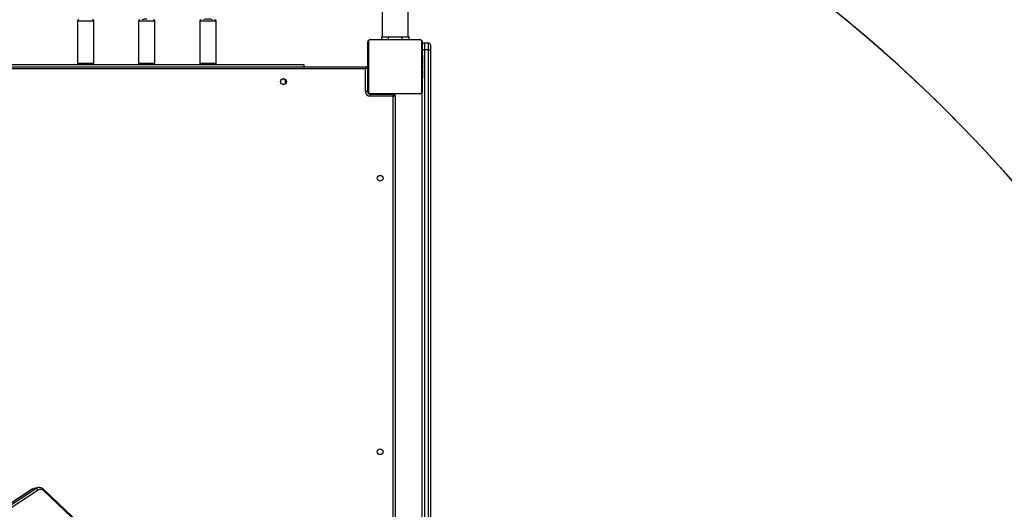
# Model space of a CAD drawing. Units: inches. Extents: x -186 to 1875, y 112 to 1706.
# Drawn here: x 869 to 1014, y 793 to 865 of the extents above; entities that cross this region are included whole.
import ezdxf

# ---------------------------------------------------------------- set-up
doc = ezdxf.new("R2010")
doc.units = ezdxf.units.IN
doc.header["$MEASUREMENT"] = 0
doc.layers.add('VP-DIM', color=7, linetype='Continuous')
doc.layers.add('VP-HIC', color=6, linetype='Continuous')
doc.layers.add('VP-EQ', color=7, linetype='Continuous', true_color=0x8a3492)
doc.styles.get("Standard").update_dxf_attribs({"font": 'arial.ttf'})
doc.dimstyles.get("Standard").update_dxf_attribs({"dimtxt": 14, "dimasz": 20, "dimexe": 20, "dimexo": 50, "dimgap": 20, "dimtad": 0, "dimdec": 0, "dimzin": 0, "dimdsep": 46, "dimtxsty": 'Standard', "dimcen": -0.09, "dimadec": 0, "dimazin": 0, "dimtfac": 1, "dimtdec": 4, "dimtofl": 0, "dimtmove": 0, "dimatfit": 3, "dimfxl": 70, "dimfxlon": 1, "dimtolj": 1, "dimtzin": 0, "dimarcsym": 0})

# ---------------------------------------------------------------- blocks, each defined once
blk = doc.blocks.new('*D85')
at = {"layer": 'Defpoints', "color": 0}
for p in [(1691.7, 1685.83), (1691.7, 933.38), (179.14, 268.85)]:
    blk.add_point(p, dxfattribs=at)
at = {"layer": 'VP-DIM', "color": 0, "lineweight": -2}
for p, q in [((179.14, 1615.83), (179.14, 1705.83)), ((1691.7, 1615.83), (1691.7, 1705.83)), ((199.14, 1685.83), (911.53, 1685.83)), ((1671.7, 1685.83), (991.98, 1685.83))]:
    blk.add_line(p, q, dxfattribs=at)
at = {"layer": 'VP-DIM', "color": 0}
for points in [[(199.14, 1689.17), (199.14, 1682.5), (179.14, 1685.83)], [(1671.7, 1682.5), (1671.7, 1689.17), (1691.7, 1685.83)]]:
    blk.add_solid(points, dxfattribs=at)
at = {"layer": 'VP-DIM', "color": 0, "insert": (951.76, 1685.83), "char_height": 14, "attachment_point": 5}
blk.add_mtext('\\A1;1513', dxfattribs=at)
blk = doc.blocks.new('*D86')
at = {"layer": 'Defpoints', "color": 0}
for p in [(1541.7, 1607.99), (1541.7, 932.23), (350.61, 339.09)]:
    blk.add_point(p, dxfattribs=at)
at = {"layer": 'VP-DIM', "color": 0, "lineweight": -2}
for p, q in [((350.61, 1537.99), (350.61, 1627.99)), ((1541.7, 1537.99), (1541.7, 1627.99)), ((370.61, 1607.99), (912.88, 1607.99)), ((1521.7, 1607.99), (993.43, 1607.99))]:
    blk.add_line(p, q, dxfattribs=at)
at = {"layer": 'VP-DIM', "color": 0}
for points in [[(370.61, 1611.33), (370.61, 1604.66), (350.61, 1607.99)], [(1521.7, 1604.66), (1521.7, 1611.33), (1541.7, 1607.99)]]:
    blk.add_solid(points, dxfattribs=at)
at = {"layer": 'VP-DIM', "color": 0, "insert": (953.16, 1607.99), "char_height": 14, "attachment_point": 5}
blk.add_mtext('\\A1;1195', dxfattribs=at)
blk = doc.blocks.new('*D87')
at = {"layer": 'Defpoints', "color": 0}
for p in [(887.6, 1556.84), (334.79, 112.19), (1854.85, 112.19)]:
    blk.add_point(p, dxfattribs=at)
at = {"layer": 'VP-DIM', "color": 0, "lineweight": -2}
for p, q in [((1784.85, 1556.84), (1874.85, 1556.84)), ((1854.85, 1536.84), (1854.85, 872.96)), ((1854.85, 132.19), (1854.85, 792.41)), ((1784.85, 112.19), (1874.85, 112.19))]:
    blk.add_line(p, q, dxfattribs=at)
at = {"layer": 'VP-DIM', "color": 0}
for points in [[(1858.18, 1536.84), (1851.51, 1536.84), (1854.85, 1556.84)], [(1851.51, 132.19), (1858.18, 132.19), (1854.85, 112.19)]]:
    blk.add_solid(points, dxfattribs=at)
at = {"layer": 'VP-DIM', "color": 0, "insert": (1854.85, 832.69), "char_height": 14, "attachment_point": 5, "rotation": 90}
blk.add_mtext('\\A1;1445', dxfattribs=at)
blk = doc.blocks.new('*D88')
at = {"layer": 'Defpoints', "color": 0}
for p in [(910.5, 1356.82), (405.53, 284.58), (1740.85, 284.58)]:
    blk.add_point(p, dxfattribs=at)
at = {"layer": 'VP-DIM', "color": 0, "lineweight": -2}
for p, q in [((1670.85, 1356.82), (1760.85, 1356.82)), ((1740.85, 1336.82), (1740.85, 860.97)), ((1740.85, 304.58), (1740.85, 780.43)), ((1670.85, 284.58), (1760.85, 284.58))]:
    blk.add_line(p, q, dxfattribs=at)
at = {"layer": 'VP-DIM', "color": 0}
for points in [[(1744.18, 1336.82), (1737.51, 1336.82), (1740.85, 1356.82)], [(1737.51, 304.58), (1744.18, 304.58), (1740.85, 284.58)]]:
    blk.add_solid(points, dxfattribs=at)
at = {"layer": 'VP-DIM', "color": 0, "insert": (1740.85, 820.7), "char_height": 14, "attachment_point": 5, "rotation": 90}
blk.add_mtext('\\A1;1075', dxfattribs=at)
blk = doc.blocks.new('3029-1')
at = {"layer": 'VP-EQ', "color": 0, "linetype": 'Continuous', "lineweight": 25}
for p, q in [((1672.69, -1115.26), (1727.92, -1078.99)), ((1728.23, -1079.22), (1673, -1115.49)), ((1673.55, -1115.39), (1728.78, -1079.12)), ((1673.59, -1115.37), (1728.82, -1079.11)), ((1615, -1180), (1615, -1102)), ((1615.3, -1102), (1615.3, -1180)), ((1615.9, -1180), (1615.9, -1102)), ((1616.2, -1108.1), (1616.2, -1173.9)), ((1620.2, -1173.25), (1620.2, -1108.75)), ((1620.5, -1108.85), (1620.5, -1173.15)), ((1666.66, -1110.42), (1671.81, -1115.32)), ((1666.69, -1110.24), (1671.84, -1115.14)), ((1672.69, -1115.61), (1673.24, -1115.51)), ((1673, -1115.49), (1673.55, -1115.39)), ((1616.27, -1173.77), (1616.27, -1181.22)), ((1623.93, -1173.56), (1616.48, -1173.56)), ((1616.6, -1173.5), (1623.8, -1173.5)), ((1623.85, -1173.45), (1620.4, -1173.45)), ((1620.4, -1173.5), (1620.4, -1173.45)), ((1620.5, -1173.15), (1623.85, -1173.15)), ((1620.9, -1173.45), (1620.9, -1173.5)), ((1623.85, -1173.45), (1623.85, -1173.15)), ((1623.9, -1173.5), (1623.9, -1173.45)), ((1624.13, -1181.22), (1624.13, -1173.77)), ((1624.2, -1173.8), (1624.25, -1173.8)), ((1624.25, -1173.85), (1624.55, -1173.85)), ((1624.25, -1177.3), (1624.25, -1173.85)), ((1624.55, -1173.85), (1624.55, -1177.2)), ((1616.2, -1181.1), (1616.2, -1173.9)), ((1624.2, -1173.9), (1624.2, -1181.1)), ((1616.2, -1175.77), (1616.18, -1175.77)), ((1616.18, -1175.79), (1616.2, -1175.79)), ((1616.18, -1175.91), (1616.2, -1175.91)), ((1616.18, -1176.07), (1616.2, -1176.07)), ((1616.18, -1176.17), (1616.18, -1176.07)), ((1616.18, -1176.17), (1616.2, -1176.17)), ((1616.18, -1176.27), (1616.18, -1176.17)), ((1616.18, -1176.27), (1616.2, -1176.27)), ((1616.18, -1176.41), (1616.18, -1176.38)), ((1616.18, -1176.43), (1616.2, -1176.43)), ((1616.18, -1176.54), (1616.2, -1176.54)), ((1616.18, -1176.56), (1616.2, -1176.56)), ((1616.18, -1176.58), (1616.2, -1176.58)), ((1616.18, -1176.62), (1616.18, -1176.58)), ((1616.18, -1176.64), (1616.2, -1176.64)), ((1624.22, -1175.77), (1624.2, -1175.77)), ((1624.22, -1175.79), (1624.2, -1175.79)), ((1624.22, -1175.9), (1624.2, -1175.9)), ((1624.22, -1175.96), (1624.2, -1175.96)), ((1624.22, -1176.12), (1624.2, -1176.12)), ((1624.22, -1176.12), (1624.2, -1176.12)), ((1624.22, -1176.28), (1624.2, -1176.28)), ((1624.22, -1176.36), (1624.2, -1176.36)), ((1624.22, -1176.66), (1624.2, -1176.66)), ((1624.22, -1176.06), (1624.22, -1176.12)), ((1624.22, -1176.12), (1624.22, -1176.12)), ((1624.22, -1176.12), (1624.22, -1176.15)), ((1616.18, -1176.8), (1616.2, -1176.8)), ((1616.18, -1176.8), (1616.2, -1176.8)), ((1616.18, -1176.8), (1616.18, -1176.8)), ((1616.18, -1176.96), (1616.2, -1176.96)), ((1616.18, -1177.04), (1616.2, -1177.04)), ((1616.18, -1177.04), (1616.2, -1177.04)), ((1616.18, -1177.04), (1616.2, -1177.04)), ((1616.18, -1177.07), (1616.2, -1177.07)), ((1616.18, -1177.21), (1616.2, -1177.21)), ((1616.18, -1177.33), (1616.2, -1177.33)), ((1616.18, -1177.53), (1616.2, -1177.53)), ((1616.18, -1177.82), (1616.2, -1177.82)), ((1616.18, -1177.88), (1616.18, -1177.86)), ((1616.18, -1177.88), (1616.2, -1177.88)), ((1616.18, -1177.9), (1616.2, -1177.9)), ((1624.22, -1177.09), (1624.2, -1177.09)), ((1624.22, -1177.11), (1624.2, -1177.11)), ((1624.22, -1177.17), (1624.2, -1177.17)), ((1624.25, -1177.3), (1624.2, -1177.3)), ((1624.22, -1177.46), (1624.2, -1177.46)), ((1624.22, -1177.66), (1624.2, -1177.66)), ((1624.22, -1177.78), (1624.2, -1177.78)), ((1624.22, -1177.92), (1624.2, -1177.92)), ((1624.22, -1177.95), (1624.2, -1177.95)), ((1624.22, -1177.95), (1624.2, -1177.95)), ((1624.22, -1177.95), (1624.2, -1177.95)), ((1624.22, -1178.03), (1624.2, -1178.03)), ((1624.22, -1178.19), (1624.2, -1178.19)), ((1624.22, -1178.2), (1624.2, -1178.2)), ((1624.22, -1176.8), (1624.25, -1176.8)), ((1624.22, -1177.11), (1624.22, -1177.13)), ((1624.22, -1178.19), (1624.22, -1178.2)), ((1686.98, -1177.5), (1624.45, -1177.5)), ((1624.55, -1177.2), (1686.98, -1177.2)), ((1633.6, -1177.81), (1633.6, -1177.5)), ((1679.8, -1177.81), (1633.6, -1177.81)), ((1646.5, -1178.01), (1646.5, -1184.21)), ((1646.58, -1178.01), (1646.5, -1178.01)), ((1648.9, -1178.01), (1646.58, -1178.01)), ((1648.9, -1184.21), (1648.9, -1178.01)), ((1655.5, -1178.01), (1655.5, -1184.21)), ((1657.9, -1178.01), (1655.5, -1178.01)), ((1657.9, -1184.21), (1657.9, -1178.01)), ((1664.5, -1178.01), (1664.5, -1184.21)), ((1666.9, -1178.01), (1664.5, -1178.01)), ((1666.9, -1184.21), (1666.9, -1178.01)), ((1616.18, -1178.33), (1616.2, -1178.33)), ((1616.18, -1178.63), (1616.2, -1178.63)), ((1616.18, -1178.71), (1616.2, -1178.71)), ((1616.18, -1178.87), (1616.18, -1178.84)), ((1616.18, -1178.87), (1616.2, -1178.87)), ((1616.18, -1178.87), (1616.2, -1178.87)), ((1616.18, -1178.87), (1616.18, -1178.87)), ((1616.18, -1178.94), (1616.18, -1178.87)), ((1616.18, -1179.03), (1616.2, -1179.03)), ((1616.18, -1179.09), (1616.2, -1179.09)), ((1616.18, -1179.2), (1616.2, -1179.2)), ((1616.18, -1179.22), (1616.2, -1179.22)), ((1624.22, -1178.36), (1624.2, -1178.36)), ((1624.22, -1178.41), (1624.2, -1178.41)), ((1624.23, -1178.43), (1624.2, -1178.43)), ((1624.22, -1178.45), (1624.2, -1178.45)), ((1624.22, -1178.56), (1624.2, -1178.56)), ((1624.22, -1178.72), (1624.2, -1178.72)), ((1624.22, -1178.82), (1624.2, -1178.82)), ((1624.22, -1178.92), (1624.2, -1178.92)), ((1624.22, -1179.08), (1624.2, -1179.08)), ((1624.22, -1179.2), (1624.2, -1179.2)), ((1624.2, -1179.22), (1624.23, -1179.22)), ((1624.22, -1178.37), (1624.22, -1178.41)), ((1624.22, -1178.58), (1624.22, -1178.61)), ((1624.22, -1178.72), (1624.22, -1178.82)), ((1624.22, -1178.82), (1624.22, -1178.92)), ((1615.3, -1180), (1615, -1180)), ((1615, -1180.7), (1615, -1180)), ((1615.3, -1180), (1615.3, -1181)), ((1615.3, -1180), (1615.9, -1180)), ((1615.9, -1181), (1615.3, -1181)), ((1615.9, -1181), (1615.9, -1180)), ((1615.9, -1180), (1616.2, -1180)), ((1616.48, -1181.43), (1623.93, -1181.43)), ((1623.8, -1181.5), (1616.6, -1181.5)), ((1618.2, -1181.9), (1618.2, -1181.5)), ((1619.2, -1181.9), (1618.2, -1181.9)), ((1618.3, -1181.9), (1618.3, -1189.58)), ((1619.2, -1181.9), (1619.2, -1181.5)), ((1621.2, -1181.9), (1619.2, -1181.9)), ((1621.2, -1181.9), (1621.2, -1181.5)), ((1622.2, -1181.9), (1621.2, -1181.9)), ((1622.1, -1193.02), (1622.1, -1181.9)), ((1622.2, -1181.9), (1622.2, -1181.5)), ((1646.5, -1184.21), (1646.58, -1184.21)), ((1646.58, -1184.21), (1648.9, -1184.21)), ((1655.5, -1184.21), (1657.9, -1184.21)), ((1664.5, -1184.21), (1666.9, -1184.21))]:
    blk.add_line(p, q, dxfattribs=at)
at = {"layer": 'VP-EQ', "color": 0, "linetype": 'Continuous', "lineweight": 25, "flags": 128}
for points in [[(1671.81, -1115.32), (1671.81, -1115.32), (1671.8, -1115.29), (1671.79, -1115.26), (1671.8, -1115.23), (1671.81, -1115.18), (1671.84, -1115.14)], [(1673.55, -1115.39), (1673.58, -1115.38), (1673.59, -1115.37)], [(1620.5, -1173.15), (1620.44, -1173.16), (1620.39, -1173.18), (1620.34, -1173.2), (1620.29, -1173.22), (1620.25, -1173.23), (1620.23, -1173.24), (1620.21, -1173.24), (1620.2, -1173.25)], [(1620.4, -1173.45), (1620.4, -1173.44), (1620.41, -1173.42), (1620.42, -1173.39), (1620.43, -1173.36), (1620.45, -1173.31), (1620.46, -1173.26), (1620.48, -1173.2), (1620.5, -1173.15)], [(1624.25, -1177.3), (1624.26, -1177.29), (1624.28, -1177.29), (1624.3, -1177.28), (1624.34, -1177.27), (1624.39, -1177.25), (1624.44, -1177.23), (1624.49, -1177.21), (1624.55, -1177.2)], [(1624.45, -1177.5), (1624.45, -1177.49), (1624.46, -1177.47), (1624.47, -1177.44), (1624.48, -1177.41), (1624.5, -1177.36), (1624.51, -1177.31), (1624.53, -1177.25), (1624.55, -1177.2)]]:
    blk.add_lwpolyline(points, dxfattribs=at)
at = {"layer": 'VP-EQ', "color": 0, "linetype": 'Continuous', "lineweight": 25}
for centre in [(1622.4, -1120.9), (1622.4, -1161.1), (1636.6, -1175.3)]:
    blk.add_circle(centre, 0.425, dxfattribs=at)
for centre, radius, start, end in [((1672.33, -1114.68), 0.679, 222.8001, 301.7488), ((1673.02, -1115.14), 0.347, 198.9329, 266.5161), ((1672.55, -1114.81), 0.818, 280.5992, 303.5646), ((1673.1, -1114.71), 0.816, 280.2797, 303.5816), ((1616.36, -1173.9), 0.154, 123.4942, 178.3919), ((1616.61, -1173.65), 0.154, 91.5631, 146.533), ((1620.4, -1173.25), 0.2, 180, 270), ((1623.8, -1173.65), 0.154, 33.4616, 88.4376), ((1623.85, -1173.85), 0.7, 0, 90), ((1623.85, -1173.85), 0.4, 0, 90), ((1623.9, -1173.8), 0.3, 19.4469, 70.5113), ((1624.05, -1173.9), 0.154, 1.6134, 56.5005), ((1636.7, -1175.3), 0.4, 79.9602, 280.0449), ((1624.45, -1177.3), 0.2, 180, 270), ((1646.7, -1178.01), 0.2, 90, 180), ((1648.7, -1178.01), 0.2, 0, 90), ((1655.7, -1178.01), 0.2, 90, 180), ((1657.7, -1178.01), 0.2, 0, 90), ((1664.7, -1178.01), 0.2, 90, 180), ((1666.7, -1178.01), 0.2, 0, 90), ((1615.3, -1180.7), 0.3, 180, 270), ((1615.9, -1180.7), 0.3, 270, 0), ((1616.36, -1181.09), 0.154, 181.6301, 236.4651), ((1616.61, -1181.34), 0.154, 213.5437, 268.3601), ((1623.8, -1181.34), 0.154, 271.6391, 326.4617), ((1624.05, -1181.09), 0.154, 303.5402, 358.3646), ((1646.7, -1184.21), 0.2, 180, 270), ((1648.7, -1184.21), 0.2, 270, 0), ((1655.7, -1184.21), 0.2, 180, 270), ((1657.7, -1184.21), 0.2, 270, 0), ((1664.7, -1184.21), 0.2, 180, 270), ((1666.7, -1184.21), 0.2, 270, 0)]:
    blk.add_arc(centre, radius, start, end, dxfattribs=at)
for centre, start_param, end_param in [((1647.7, -1184.31), 3.740605, 4.712375), ((1647.7, -1184.31), 4.712375, 5.684146), ((1656.7, -1184.31), 4.712375, 5.684146)]:
    blk.add_ellipse(centre, major_axis=(0.8, 0), ratio=0.221695, start_param=start_param, end_param=end_param, dxfattribs=at)
for points, knots in [([(1671.81, -1115.32), (1671.84, -1115.35), (1671.92, -1115.42), (1672.05, -1115.51), (1672.22, -1115.58), (1672.39, -1115.62), (1672.56, -1115.63), (1672.65, -1115.62), (1672.7, -1115.61)], [0, 0, 0, 0, 0.11059, 0.301577, 0.491438, 0.678588, 0.862731, 1, 1, 1, 1]), ([(1673.23, -1115.51), (1673.25, -1115.51), (1673.32, -1115.5), (1673.45, -1115.46), (1673.54, -1115.4), (1673.59, -1115.37)], [0, 0, 0, 0, 0.157235, 0.593356, 1, 1, 1, 1]), ([(1616.2, -1173.9), (1616.2, -1173.87), (1616.21, -1173.81), (1616.23, -1173.73), (1616.27, -1173.66), (1616.31, -1173.62), (1616.36, -1173.57), (1616.42, -1173.54), (1616.5, -1173.5), (1616.56, -1173.5), (1616.6, -1173.5)], [0, 0, 0, 0, 0.143056, 0.29954, 0.405383, 0.48963, 0.574601, 0.683131, 0.780406, 1, 1, 1, 1]), ([(1616.48, -1173.56), (1616.46, -1173.57), (1616.43, -1173.57), (1616.38, -1173.59), (1616.35, -1173.6), (1616.33, -1173.63), (1616.31, -1173.65), (1616.29, -1173.69), (1616.27, -1173.73), (1616.27, -1173.76), (1616.27, -1173.77)], [0, 0, 0, 0, 0.245002, 0.34093, 0.437649, 0.508595, 0.579495, 0.675595, 0.836614, 1, 1, 1, 1]), ([(1623.8, -1173.5), (1623.83, -1173.5), (1623.89, -1173.5), (1623.97, -1173.53), (1624.03, -1173.57), (1624.08, -1173.61), (1624.12, -1173.65), (1624.16, -1173.71), (1624.19, -1173.79), (1624.2, -1173.85), (1624.2, -1173.9)], [0, 0, 0, 0, 0.143086, 0.299563, 0.405402, 0.489678, 0.574612, 0.683154, 0.780424, 1, 1, 1, 1]), ([(1624.13, -1173.77), (1624.13, -1173.75), (1624.13, -1173.72), (1624.11, -1173.68), (1624.09, -1173.65), (1624.07, -1173.62), (1624.05, -1173.6), (1624.01, -1173.58), (1623.97, -1173.57), (1623.94, -1173.57), (1623.93, -1173.56)], [0, 0, 0, 0, 0.245024, 0.340916, 0.437681, 0.508583, 0.579561, 0.675635, 0.836589, 1, 1, 1, 1]), ([(1616.18, -1175.91), (1616.18, -1175.9), (1616.18, -1175.87), (1616.18, -1175.83), (1616.18, -1175.8), (1616.18, -1175.79)], [0, 0, 0, 0, 0.302374, 0.583806, 1, 1, 1, 1]), ([(1616.18, -1176.07), (1616.18, -1176.06), (1616.18, -1176.05), (1616.18, -1176.02), (1616.18, -1175.99), (1616.18, -1175.95), (1616.18, -1175.93), (1616.18, -1175.91)], [0, 0, 0, 0, 0.267067, 0.528362, 0.668833, 0.821954, 1, 1, 1, 1]), ([(1616.18, -1176.43), (1616.18, -1176.41), (1616.18, -1176.37), (1616.18, -1176.32), (1616.18, -1176.29), (1616.18, -1176.28), (1616.18, -1176.27)], [0, 0, 0, 0, 0.2721613, 0.522027, 0.7396702, 1, 1, 1, 1]), ([(1616.18, -1176.54), (1616.18, -1176.53), (1616.18, -1176.52), (1616.18, -1176.48), (1616.18, -1176.45), (1616.18, -1176.43)], [0, 0, 0, 0, 0.267148, 0.540344, 1, 1, 1, 1]), ([(1616.18, -1176.8), (1616.18, -1176.77), (1616.18, -1176.72), (1616.18, -1176.67), (1616.18, -1176.64), (1616.18, -1176.64), (1616.18, -1176.64)], [0, 0, 0, 0, 0.282281, 0.556351, 0.774064, 1, 1, 1, 1]), ([(1624.22, -1175.79), (1624.22, -1175.8), (1624.22, -1175.81), (1624.22, -1175.85), (1624.22, -1175.88), (1624.22, -1175.9)], [0, 0, 0, 0, 0.2672737, 0.5400354, 1, 1, 1, 1]), ([(1624.22, -1175.9), (1624.22, -1175.92), (1624.22, -1175.95), (1624.22, -1175.99), (1624.22, -1176.03), (1624.22, -1176.04), (1624.22, -1176.06)], [0, 0, 0, 0, 0.218837, 0.40386, 0.57766, 1, 1, 1, 1]), ([(1624.22, -1175.96), (1624.22, -1175.96), (1624.22, -1175.97), (1624.22, -1176.01), (1624.22, -1176.06), (1624.22, -1176.1), (1624.22, -1176.12)], [0, 0, 0, 0, 0.283725, 0.558037, 0.775274, 1, 1, 1, 1]), ([(1624.22, -1176.12), (1624.22, -1176.14), (1624.22, -1176.19), (1624.22, -1176.24), (1624.22, -1176.27), (1624.22, -1176.28), (1624.22, -1176.28)], [0, 0, 0, 0, 0.282306, 0.556251, 0.774077, 1, 1, 1, 1]), ([(1624.22, -1176.26), (1624.22, -1176.27), (1624.22, -1176.28), (1624.22, -1176.32), (1624.22, -1176.36), (1624.22, -1176.4), (1624.22, -1176.42)], [0, 0, 0, 0, 0.297646, 0.560207, 0.76258, 1, 1, 1, 1]), ([(1624.22, -1176.36), (1624.22, -1176.36), (1624.22, -1176.36), (1624.22, -1176.38), (1624.22, -1176.41), (1624.22, -1176.46), (1624.22, -1176.54), (1624.22, -1176.62), (1624.22, -1176.66)], [0, 0, 0, 0, 0.103886, 0.20549, 0.310816, 0.424316, 0.685042, 1, 1, 1, 1]), ([(1624.22, -1176.66), (1624.22, -1176.72), (1624.22, -1176.85), (1624.22, -1176.99), (1624.22, -1177.08), (1624.22, -1177.08), (1624.22, -1177.09)], [0, 0, 0, 0, 0.2956332, 0.5630854, 0.7733605, 1, 1, 1, 1]), ([(1616.18, -1176.96), (1616.18, -1176.96), (1616.18, -1176.95), (1616.18, -1176.91), (1616.18, -1176.85), (1616.18, -1176.82), (1616.18, -1176.8)], [0, 0, 0, 0, 0.283725, 0.558037, 0.775274, 1, 1, 1, 1]), ([(1616.18, -1177.21), (1616.18, -1177.19), (1616.18, -1177.15), (1616.18, -1177.1), (1616.18, -1177.07), (1616.18, -1177.07), (1616.18, -1177.07)], [0, 0, 0, 0, 0.288602, 0.554153, 0.767408, 1, 1, 1, 1]), ([(1616.18, -1177.33), (1616.18, -1177.32), (1616.18, -1177.31), (1616.18, -1177.27), (1616.18, -1177.23), (1616.18, -1177.21)], [0, 0, 0, 0, 0.271493, 0.546278, 1, 1, 1, 1]), ([(1616.18, -1177.53), (1616.18, -1177.49), (1616.18, -1177.41), (1616.18, -1177.36), (1616.18, -1177.33)], [0, 0, 0, 0, 0.583283, 1, 1, 1, 1]), ([(1616.18, -1177.82), (1616.18, -1177.82), (1616.18, -1177.82), (1616.18, -1177.78), (1616.18, -1177.73), (1616.18, -1177.64), (1616.18, -1177.57), (1616.18, -1177.53)], [0, 0, 0, 0, 0.216374, 0.406581, 0.580181, 0.780839, 1, 1, 1, 1]), ([(1616.18, -1178.33), (1616.18, -1178.27), (1616.18, -1178.14), (1616.18, -1178), (1616.18, -1177.92), (1616.18, -1177.91), (1616.18, -1177.9)], [0, 0, 0, 0, 0.295637, 0.563092, 0.773369, 1, 1, 1, 1]), ([(1624.22, -1177.17), (1624.22, -1177.17), (1624.22, -1177.17), (1624.22, -1177.21), (1624.22, -1177.27), (1624.22, -1177.35), (1624.22, -1177.43), (1624.22, -1177.46)], [0, 0, 0, 0, 0.2163917, 0.4066136, 0.5802272, 0.780821, 1, 1, 1, 1]), ([(1624.22, -1177.46), (1624.22, -1177.51), (1624.22, -1177.58), (1624.22, -1177.64), (1624.22, -1177.66)], [0, 0, 0, 0, 0.583174, 1, 1, 1, 1]), ([(1624.22, -1177.66), (1624.22, -1177.67), (1624.22, -1177.68), (1624.22, -1177.72), (1624.22, -1177.76), (1624.22, -1177.78)], [0, 0, 0, 0, 0.27122, 0.545978, 1, 1, 1, 1]), ([(1624.22, -1177.78), (1624.22, -1177.8), (1624.22, -1177.84), (1624.22, -1177.89), (1624.22, -1177.92), (1624.22, -1177.92), (1624.22, -1177.92)], [0, 0, 0, 0, 0.288457, 0.554063, 0.767361, 1, 1, 1, 1]), ([(1624.22, -1178.03), (1624.22, -1178.04), (1624.22, -1178.04), (1624.22, -1178.08), (1624.22, -1178.14), (1624.22, -1178.17), (1624.22, -1178.19)], [0, 0, 0, 0, 0.2837384, 0.5581801, 0.7752629, 1, 1, 1, 1]), ([(1624.22, -1178.2), (1624.22, -1178.22), (1624.22, -1178.27), (1624.22, -1178.32), (1624.22, -1178.35), (1624.22, -1178.35), (1624.22, -1178.36)], [0, 0, 0, 0, 0.282148, 0.556269, 0.774022, 1, 1, 1, 1]), ([(1616.18, -1178.63), (1616.18, -1178.63), (1616.18, -1178.63), (1616.18, -1178.61), (1616.18, -1178.58), (1616.18, -1178.53), (1616.18, -1178.45), (1616.18, -1178.37), (1616.18, -1178.33)], [0, 0, 0, 0, 0.103861, 0.205457, 0.310853, 0.424246, 0.685066, 1, 1, 1, 1]), ([(1616.18, -1178.73), (1616.18, -1178.73), (1616.18, -1178.71), (1616.18, -1178.67), (1616.18, -1178.63), (1616.18, -1178.59), (1616.18, -1178.58)], [0, 0, 0, 0, 0.297693, 0.560163, 0.762752, 1, 1, 1, 1]), ([(1616.18, -1178.87), (1616.18, -1178.85), (1616.18, -1178.8), (1616.18, -1178.75), (1616.18, -1178.72), (1616.18, -1178.71), (1616.18, -1178.71)], [0, 0, 0, 0, 0.282148, 0.556269, 0.774022, 1, 1, 1, 1]), ([(1616.18, -1179.03), (1616.18, -1179.03), (1616.18, -1179.02), (1616.18, -1178.98), (1616.18, -1178.93), (1616.18, -1178.89), (1616.18, -1178.87)], [0, 0, 0, 0, 0.2837384, 0.5581801, 0.7752629, 1, 1, 1, 1]), ([(1616.18, -1179.09), (1616.18, -1179.07), (1616.18, -1179.04), (1616.18, -1179), (1616.18, -1178.96), (1616.18, -1178.95), (1616.18, -1178.94)], [0, 0, 0, 0, 0.218837, 0.40386, 0.57766, 1, 1, 1, 1]), ([(1616.18, -1179.2), (1616.18, -1179.19), (1616.18, -1179.18), (1616.18, -1179.14), (1616.18, -1179.11), (1616.18, -1179.09)], [0, 0, 0, 0, 0.267089, 0.539919, 1, 1, 1, 1]), ([(1624.22, -1178.45), (1624.22, -1178.46), (1624.22, -1178.48), (1624.22, -1178.51), (1624.22, -1178.55), (1624.22, -1178.56)], [0, 0, 0, 0, 0.2673253, 0.5401167, 1, 1, 1, 1]), ([(1624.22, -1178.56), (1624.22, -1178.58), (1624.22, -1178.62), (1624.22, -1178.67), (1624.22, -1178.7), (1624.22, -1178.71), (1624.22, -1178.72)], [0, 0, 0, 0, 0.271982, 0.521881, 0.739554, 1, 1, 1, 1]), ([(1624.22, -1178.92), (1624.22, -1178.93), (1624.22, -1178.94), (1624.22, -1178.97), (1624.22, -1179), (1624.22, -1179.04), (1624.22, -1179.06), (1624.22, -1179.08)], [0, 0, 0, 0, 0.267099, 0.528229, 0.668678, 0.821775, 1, 1, 1, 1]), ([(1624.22, -1179.08), (1624.22, -1179.09), (1624.22, -1179.12), (1624.22, -1179.16), (1624.22, -1179.19), (1624.22, -1179.2)], [0, 0, 0, 0, 0.3024528, 0.5839574, 1, 1, 1, 1]), ([(1616.6, -1181.5), (1616.58, -1181.49), (1616.52, -1181.49), (1616.44, -1181.46), (1616.37, -1181.42), (1616.32, -1181.38), (1616.28, -1181.34), (1616.25, -1181.28), (1616.21, -1181.2), (1616.21, -1181.14), (1616.2, -1181.1)], [0, 0, 0, 0, 0.1431, 0.299534, 0.405368, 0.489653, 0.574623, 0.683112, 0.780378, 1, 1, 1, 1]), ([(1616.27, -1181.22), (1616.27, -1181.24), (1616.28, -1181.27), (1616.29, -1181.31), (1616.31, -1181.34), (1616.33, -1181.37), (1616.36, -1181.39), (1616.4, -1181.41), (1616.44, -1181.42), (1616.47, -1181.43), (1616.48, -1181.43)], [0, 0, 0, 0, 0.244971, 0.340941, 0.437641, 0.508631, 0.579522, 0.675603, 0.836588, 1, 1, 1, 1]), ([(1624.2, -1181.1), (1624.2, -1181.12), (1624.2, -1181.18), (1624.17, -1181.26), (1624.13, -1181.33), (1624.09, -1181.37), (1624.04, -1181.42), (1623.99, -1181.45), (1623.91, -1181.49), (1623.84, -1181.49), (1623.8, -1181.5)], [0, 0, 0, 0, 0.143113, 0.299529, 0.405379, 0.489679, 0.574635, 0.683127, 0.7804, 1, 1, 1, 1]), ([(1623.93, -1181.43), (1623.95, -1181.43), (1623.98, -1181.42), (1624.02, -1181.4), (1624.05, -1181.39), (1624.08, -1181.36), (1624.1, -1181.34), (1624.12, -1181.3), (1624.13, -1181.26), (1624.13, -1181.23), (1624.13, -1181.22)], [0, 0, 0, 0, 0.244996, 0.340941, 0.437657, 0.508602, 0.579584, 0.675681, 0.836619, 1, 1, 1, 1])]:
    blk.add_open_spline(points, degree=3, knots=knots, dxfattribs=at)
blk = doc.blocks.new('3029-1_2D_')
at = {"layer": 'VP-EQ', "color": 0, "rotation": 180}
blk.add_blockref('3029-1', (1596, -1138.71), dxfattribs=at)

msp = doc.modelspace()

# ---------------------------------------------------------------- linework, layer by layer
at = {"layer": 'VP-HIC', "color": 172}
msp.add_lwpolyline([(602.1, 826.14), (602.1, 879.67, -0.414214), (772.1, 1049.67), (857.31, 1049.67, -0.414214), (1027.31, 879.67), (1027.31, 825.7, 0.240766), (857.1, 912.71), (772, 912.71, 0.240093)], format="xyb", close=True, dxfattribs=at)
at = {"layer": 'VP-HIC', "color": 219}
msp.add_lwpolyline([(562, 702.71), (562, 617.61, 0.414214), (772, 407.61), (857.1, 407.61, 0.414214), (1067.1, 617.61), (1067.1, 702.71, 0.414214), (857.1, 912.71), (772, 912.71, 0.414214)], format="xyb", close=True, dxfattribs=at)

# ---------------------------------------------------------------- block references
msp.add_blockref('3029-1_2D_', (948.3, 819.34))

# ---------------------------------------------------------------- dimensions: what is measured, and where the dimension line sits
at = {"layer": 'VP-DIM', "color": 0}
dim = msp.add_linear_dim(base=(1691.7, 1685.83), p1=(179.14, 268.85), p2=(1691.7, 933.38), dimstyle='Standard', dxfattribs=at)
dim.commit()
dim.dimension.update_dxf_attribs({"geometry": '*D85', "text_midpoint": (951.76, 1685.83), "dimtype": 160})
dim = msp.add_linear_dim(base=(1541.7, 1607.99), p1=(350.61, 339.09), p2=(1541.7, 932.23), text='1195', dimstyle='Standard', dxfattribs=at)
dim.commit()
dim.dimension.update_dxf_attribs({"geometry": '*D86', "text_midpoint": (953.16, 1607.99), "dimtype": 160})
dim = msp.add_linear_dim(base=(1854.85, 112.19), p1=(887.6, 1556.84), p2=(334.79, 112.19), angle=90, dimstyle='Standard', dxfattribs=at)
dim.commit()
dim.dimension.update_dxf_attribs({"geometry": '*D87', "text_midpoint": (1854.85, 832.69), "dimtype": 160})
dim = msp.add_linear_dim(base=(1740.85, 284.58), p1=(910.5, 1356.82), p2=(405.53, 284.58), angle=90, text='1075', dimstyle='Standard', dxfattribs=at)
dim.commit()
dim.dimension.update_dxf_attribs({"geometry": '*D88', "text_midpoint": (1740.85, 820.7), "dimtype": 160})

doc.saveas('drawing.dxf')
